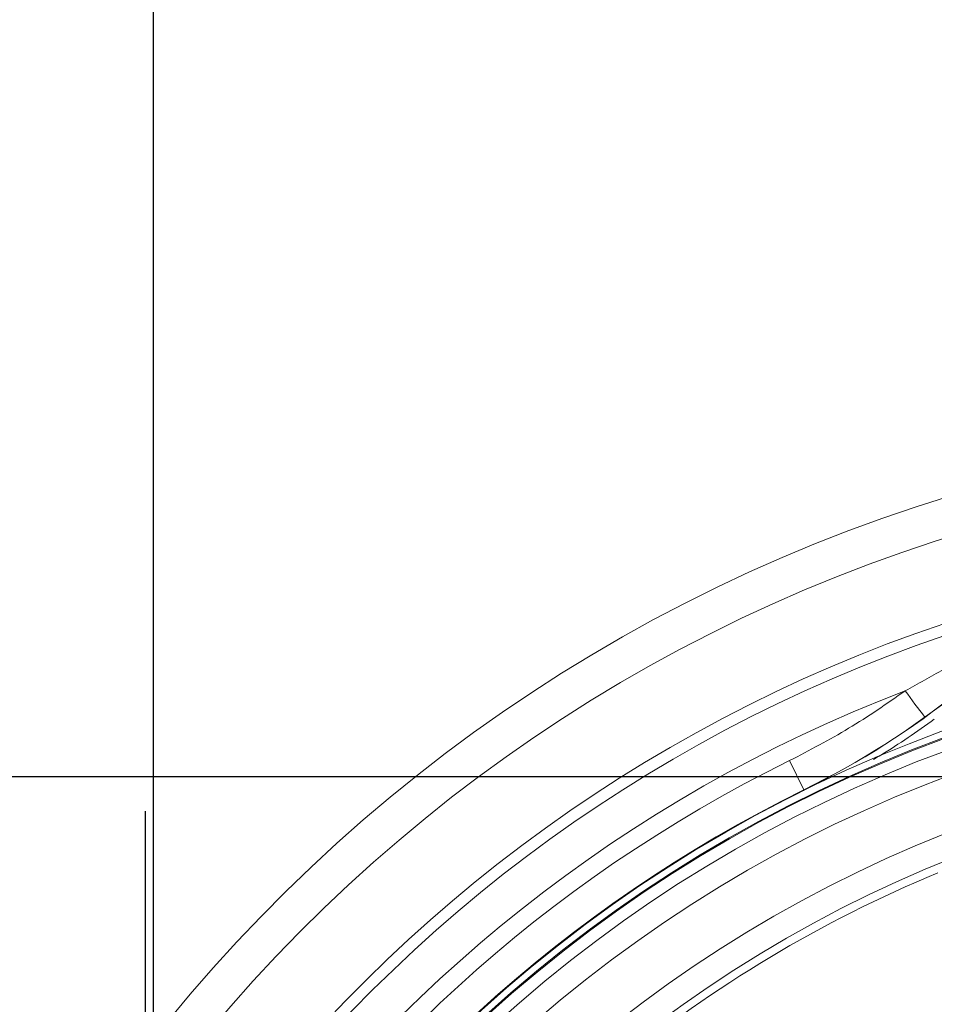
# Model space of a CAD drawing. Units: millimetres. Extents: x -1371 to 10216, y 3708 to 8476.
# Drawn here: x 2938 to 3154, y 4963 to 5196 of the extents above; entities that cross this region are included whole.
import ezdxf

# ---------------------------------------------------------------- set-up
doc = ezdxf.new("R2010")
doc.units = ezdxf.units.MM
doc.header["$PDSIZE"] = -1
doc.linetypes.add('SLD-Solid', pattern=[0])
doc.layers.add('ACO_DIMS', color=8, linetype='Continuous')
doc.layers.add('ACO_DRAINAGE', color=7, linetype='SLD-Solid')
doc.styles.add('SLDTEXTSTYLE0', font='arial.ttf', dxfattribs={"width": 0.948})
doc.dimstyles.new('SLDDIMSTYLE0', dxfattribs={"dimtxt": 3, "dimasz": 3, "dimexe": 0, "dimexo": 0.0625, "dimgap": 0.75, "dimtad": 2, "dimlfac": 10, "dimrnd": 1e-09, "dimzin": 12, "dimdsep": 46, "dimtxsty": 'SLDTEXTSTYLE0', "dimsah": 1, "dimcen": 0.09, "dimadec": 0, "dimazin": 3, "dimtfac": 1, "dimtofl": 0, "dimtmove": 0, "dimatfit": 3, "dimfxl": 0, "dimfrac": 2, "dimtolj": 1, "dimtzin": 12, "dimarcsym": 0})

# ---------------------------------------------------------------- blocks, each defined once
blk = doc.blocks.new('ACO - 32945 32947 - RIGHT')
at = {"layer": 'ACO_DRAINAGE', "linetype": 'SLD-Solid', "lineweight": 0}
for p, q in [((283.72, 1016.06), (280.32, 1022.98)), ((283.74, 1016.03), (283.72, 1016.06)), ((283.79, 1015.92), (283.74, 1016.03))]:
    blk.add_line(p, q, dxfattribs=at)
for centre, radius, start, end in [((195.38, 1195.54), 200.04, 296.2072, 346), ((195.38, 1195.54), 200.08, 296.2072, 346), ((429.88, 719.12), 383, 99.0449, 180), ((429.88, 719.12), 373.87, 100.2361, 180), ((429.88, 719.12), 354.74, 107.3781, 180), ((429.88, 719.12), 352, 107.5259, 180), ((429.88, 719.12), 330.8, 90, 180), ((429.88, 719.12), 330.8, 90, 180), ((429.88, 719.12), 329.22, 90, 180), ((429.88, 719.12), 328.99, 90, 180), ((429.88, 719.12), 326.16, 90, 180), ((429.88, 719.12), 342.87, 110.8766, 180), ((429.88, 719.12), 320.39, 0, 180), ((498.78, 1177.28), 235.58, 215.7966, 217.6867), ((429.88, 719.12), 307.88, 0, 180), ((429.88, 719.12), 338.67, 116.2072, 180), ((429.88, 719.12), 301.88, 0, 180), ((429.88, 719.12), 330.96, 116.2072, 180), ((429.88, 719.12), 330.92, 116.2072, 180), ((429.88, 719.12), 300, 112.4322, 146.3774)]:
    blk.add_arc(centre, radius, start, end, dxfattribs=at)
for points, knots in [([(307.7, 1039.49), (310.72, 1041.14), (316.18, 1044.14), (321.5, 1047.31), (323.88, 1048.73)], [0, 0, 0, 0, 0.553457, 1, 1, 1, 1]), ([(280.32, 1022.98), (285.04, 1025.43), (294.52, 1030.35), (303.29, 1036.43), (307.7, 1039.49)], [0, 0, 0, 0, 0.498153, 1, 1, 1, 1]), ([(300.15, 1023.25), (300.75, 1023.6), (305.74, 1026.5), (310.44, 1029.85), (314.57, 1032.8)], [0, 0, 0, 0, 0.120569, 1, 1, 1, 1])]:
    blk.add_open_spline(points, degree=3, knots=knots, dxfattribs=at)
blk = doc.blocks.new('*D136')
at = {"color": 0, "linetype": 'Continuous', "lineweight": -2, "transparency": 16777216}
for p, q in [((2969.37, 4716.9), (2969.37, 5457.86)), ((2999.37, 5457.86), (3539.37, 5457.86)), ((3569.37, 4716.9), (3569.37, 5457.86))]:
    blk.add_line(p, q, dxfattribs=at)
at = {"color": 0, "linetype": 'Continuous', "transparency": 16777216}
for points in [[(2999.37, 5462.86), (2999.37, 5452.86), (2969.37, 5457.86)], [(3539.37, 5462.86), (3539.37, 5452.86), (3569.37, 5457.86)]]:
    blk.add_solid(points, dxfattribs=at)
at = {"layer": 'Defpoints', "color": 0, "linetype": 'Continuous', "transparency": 16777216}
for p in [(3569.37, 5457.86), (2969.37, 4716.84), (3569.37, 4716.84)]:
    blk.add_point(p, dxfattribs=at)
at = {"color": 0, "linetype": 'Continuous', "lineweight": 0, "transparency": 16777216, "insert": (3268.12, 5503.5), "char_height": 30, "attachment_point": 2, "style": 'SLDTEXTSTYLE0'}
blk.add_mtext('\\A1;600mm', dxfattribs=at)
blk = doc.blocks.new('*D137')
at = {"color": 0, "linetype": 'Continuous', "lineweight": -2, "transparency": 16777216}
for p, q in [((3269.31, 5016.84), (2787.77, 5016.84)), ((2787.77, 4146.84), (2787.77, 4986.84)), ((3269.31, 4116.84), (2787.77, 4116.84))]:
    blk.add_line(p, q, dxfattribs=at)
at = {"color": 0, "linetype": 'Continuous', "transparency": 16777216}
for points in [[(2782.77, 4986.84), (2792.77, 4986.84), (2787.77, 5016.84)], [(2782.77, 4146.84), (2792.77, 4146.84), (2787.77, 4116.84)]]:
    blk.add_solid(points, dxfattribs=at)
at = {"layer": 'Defpoints', "color": 0, "linetype": 'Continuous', "transparency": 16777216}
for p in [(2787.77, 5016.84), (3269.37, 5016.84), (3269.37, 4116.84)]:
    blk.add_point(p, dxfattribs=at)
at = {"color": 0, "linetype": 'Continuous', "lineweight": 0, "transparency": 16777216, "insert": (2742.13, 4566.84), "char_height": 30, "attachment_point": 2, "rotation": 90, "style": 'SLDTEXTSTYLE0'}
blk.add_mtext('\\A1;900mm', dxfattribs=at)

msp = doc.modelspace()

# ---------------------------------------------------------------- linework, layer by layer
at = {"layer": 'ACO_DIMS'}
msp.add_line((2967.4958, 4736.8388), (2967.4958, 5008.717), dxfattribs=at)

# ---------------------------------------------------------------- block references
at = {"layer": 'ACO_DRAINAGE'}
msp.add_blockref('ACO - 32945 32947 - RIGHT', (2839.4938, 3997.7145), dxfattribs=at)

# ---------------------------------------------------------------- dimensions: what is measured, and where the dimension line sits
at = {"color": 1, "linetype": 'Continuous', "lineweight": 0}
dim = msp.add_linear_dim(base=(3569.374, 5457.8624), p1=(2969.374, 4716.8388), p2=(3569.374, 4716.8388), text='600mm', dimstyle='SLDDIMSTYLE0', override={"dimtxt": 30, "dimasz": 30, "dimgap": 15, "dimtad": 3}, dxfattribs=at)
dim.commit()
dim.dimension.update_dxf_attribs({"geometry": '*D136', "text_midpoint": (3268.1185, 5457.8624), "dimtype": 160})
dim = msp.add_linear_dim(base=(2787.7667, 5016.8388), p1=(3269.374, 4116.8388), p2=(3269.374, 5016.8388), angle=90, text='900mm', dimstyle='SLDDIMSTYLE0', override={"dimtxt": 30, "dimasz": 30, "dimgap": 15, "dimtad": 3}, dxfattribs=at)
dim.commit()
dim.dimension.update_dxf_attribs({"geometry": '*D137', "text_midpoint": (2787.7667, 4566.8388), "dimtype": 160})

doc.saveas('drawing.dxf')
